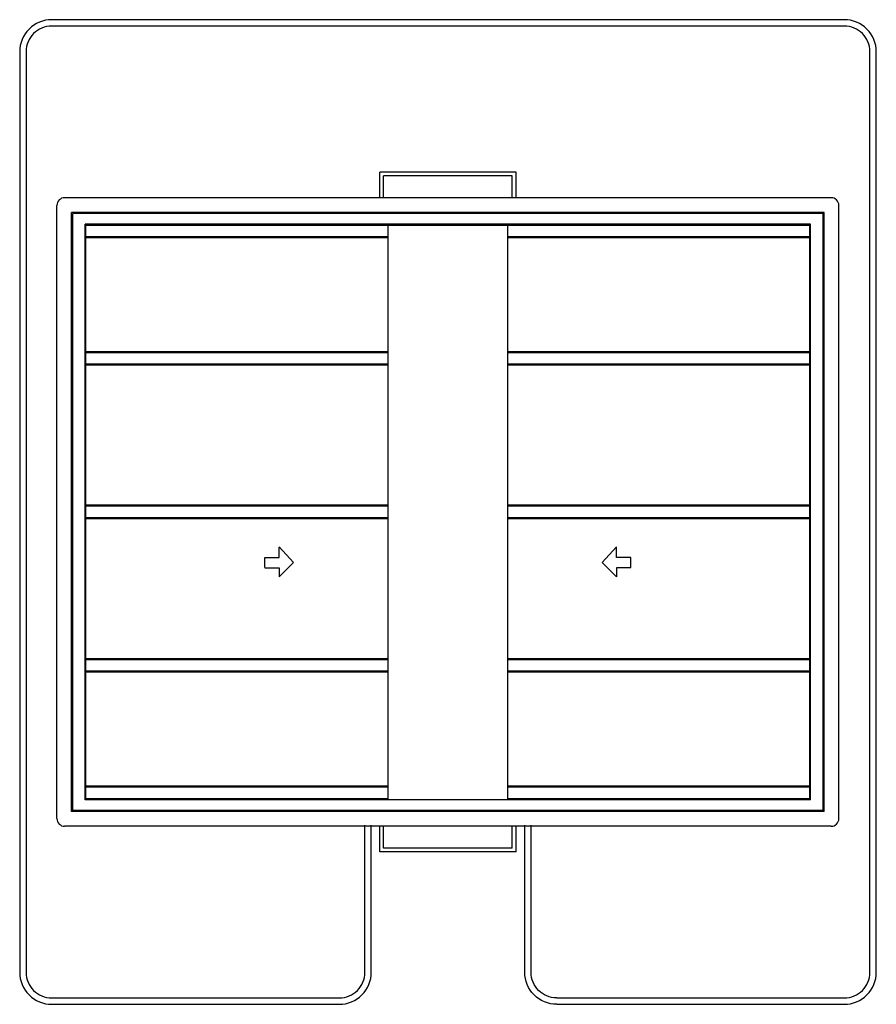
# Model space of a CAD drawing. Units: millimetres. Extents: x -98542 to -85910, y 8763 to 30454.
# Drawn here: x -95333 to -94663, y 24711 to 25481 of the extents above; entities that cross this region are included whole.
import ezdxf

# ---------------------------------------------------------------- set-up
doc = ezdxf.new("R2010")
doc.units = ezdxf.units.MM
doc.layers.get('0').update_dxf_attribs({"color": 252})
doc.layers.add('2', color=252, linetype='Continuous')

# ---------------------------------------------------------------- blocks, each defined once
blk = doc.blocks.new('FLECHA')
for p, q in [((-9, 50), (-9, 25)), ((-8.5, 50), (9, 50)), ((9, 50), (9, 25)), ((-9, 25), (-25, 25)), ((-25, 25), (0, 0)), ((0, 0), (27, 25)), ((9, 25), (26.5, 25))]:
    blk.add_line(p, q)

msp = doc.modelspace()

# ---------------------------------------------------------------- linework, layer by layer
at = {"layer": '2'}
for p, q in [((-94944.38, 25362.22), (-95051.13, 25362.22)), ((-95051.13, 25342.22), (-95051.13, 25362.22)), ((-94947.38, 25359.22), (-95048.13, 25359.22)), ((-95048.13, 25342.22), (-95048.13, 25359.22)), ((-94947.38, 25342.22), (-94947.38, 25359.22)), ((-94944.38, 25342.22), (-94944.38, 25362.22)), ((-94697.98, 25342.22), (-95297.53, 25342.22)), ((-95303.53, 24856.67), (-95303.53, 25336.22)), ((-94691.98, 24856.67), (-94691.98, 25336.22)), ((-94703.45, 25330.75), (-95292.06, 25330.75)), ((-95292.06, 24862.15), (-95292.06, 25330.75)), ((-94704.31, 25329.89), (-95291.2, 25329.89)), ((-95291.2, 24863), (-95291.2, 25329.89)), ((-94704.31, 24863), (-94704.31, 25329.89)), ((-94703.45, 24862.15), (-94703.45, 25330.75)), ((-94714.14, 25321.6), (-95281.37, 25321.6)), ((-95281.37, 24871.3), (-95281.37, 25321.6)), ((-94714.64, 25320.54), (-95280.87, 25320.54)), ((-95280.87, 24872.15), (-95280.87, 25320.54)), ((-95044.52, 24872.15), (-95044.52, 25320.54)), ((-94950.98, 24872.15), (-94950.98, 25320.54)), ((-94714.64, 24872.15), (-94714.64, 25320.54)), ((-94714.14, 24871.3), (-94714.14, 25321.6)), ((-95044.52, 25311.65), (-95280.87, 25311.65)), ((-95044.52, 25310.8), (-95280.87, 25310.8)), ((-94714.64, 25311.65), (-94950.98, 25311.65)), ((-94714.64, 25310.8), (-94950.98, 25310.8)), ((-95044.52, 25221.75), (-95280.87, 25221.75)), ((-95044.52, 25220.9), (-95280.87, 25220.9)), ((-94714.64, 25221.75), (-94950.98, 25221.75)), ((-94714.64, 25220.9), (-94950.98, 25220.9)), ((-95044.52, 25212), (-95280.87, 25212)), ((-95044.52, 25211.15), (-95280.87, 25211.15)), ((-94714.64, 25212), (-94950.98, 25212)), ((-94714.64, 25211.15), (-94950.98, 25211.15)), ((-95044.52, 25101.75), (-95280.87, 25101.75)), ((-95044.52, 25100.9), (-95280.87, 25100.9)), ((-94714.64, 25101.75), (-94950.98, 25101.75)), ((-94714.64, 25100.9), (-94950.98, 25100.9)), ((-95044.52, 25092), (-95280.87, 25092)), ((-95044.52, 25091.15), (-95280.87, 25091.15)), ((-94714.64, 25092), (-94950.98, 25092)), ((-94714.64, 25091.15), (-94950.98, 25091.15)), ((-95044.52, 24981.75), (-95280.87, 24981.75)), ((-95044.52, 24980.9), (-95280.87, 24980.9)), ((-94714.64, 24981.75), (-94950.98, 24981.75)), ((-94714.64, 24980.9), (-94950.98, 24980.9)), ((-95044.52, 24972), (-95280.87, 24972)), ((-95044.52, 24971.15), (-95280.87, 24971.15)), ((-94714.64, 24972), (-94950.98, 24972)), ((-94714.64, 24971.15), (-94950.98, 24971.15)), ((-95044.52, 24881.25), (-95281.37, 24881.25)), ((-95044.52, 24882.1), (-95280.87, 24882.1)), ((-94714.64, 24882.1), (-94950.98, 24882.1)), ((-94714.64, 24881.25), (-94950.98, 24881.25)), ((-94714.14, 24871.3), (-95281.37, 24871.3)), ((-95044.52, 24872.15), (-95280.87, 24872.15)), ((-94714.64, 24872.15), (-94950.98, 24872.15)), ((-94703.45, 24862.15), (-95292.06, 24862.15)), ((-94704.31, 24863), (-95291.2, 24863)), ((-94697.98, 24850.67), (-95297.53, 24850.67)), ((-95051.13, 24830.67), (-95051.13, 24850.67)), ((-95048.13, 24833.67), (-95048.13, 24850.67)), ((-94947.38, 24833.67), (-94947.38, 24850.67)), ((-94944.38, 24830.67), (-94944.38, 24850.67)), ((-94947.38, 24833.67), (-95048.13, 24833.67)), ((-94944.38, 24830.67), (-95051.13, 24830.67))]:
    msp.add_line(p, q, dxfattribs=at)
for points in [[(-94912.69, 24711.45), (-94687.69, 24711.45, 0.414214), (-94662.69, 24736.45), (-94662.69, 25456.45, 0.414214), (-94687.69, 25481.45), (-95307.69, 25481.45, 0.414214), (-95332.69, 25456.45), (-95332.69, 24736.45, 0.414214), (-95307.69, 24711.45), (-95082.69, 24711.45)], [(-94912.69, 24716.45), (-94687.69, 24716.45, 0.414214), (-94667.69, 24736.45), (-94667.69, 25456.45, 0.414214), (-94687.69, 25476.45), (-95307.69, 25476.45, 0.414214), (-95327.69, 25456.45), (-95327.69, 24736.45, 0.414214), (-95307.69, 24716.45), (-95082.69, 24716.45)], [(-95082.69, 24711.45), (-95082.69, 24711.45, 0.414214), (-95057.69, 24736.45), (-95057.69, 24851.45)], [(-95082.69, 24716.45, 0.414214), (-95062.69, 24736.45), (-95062.69, 24851.45)], [(-94912.69, 24711.45), (-94912.69, 24711.45, -0.414214), (-94937.69, 24736.45), (-94937.69, 24851.45)], [(-94912.69, 24716.45, -0.414214), (-94932.69, 24736.45), (-94932.69, 24851.45)]]:
    msp.add_lwpolyline(points, format="xyb", dxfattribs=at)
for centre, start, end in [((-95297.53, 25336.22), 90, 180), ((-94697.98, 25336.22), 0, 90), ((-95297.53, 24856.67), 180, 270), ((-94697.98, 24856.67), 270, 0)]:
    msp.add_arc(centre, 6, start, end, dxfattribs=at)

# ---------------------------------------------------------------- block references
at = {"layer": '2', "yscale": 0.4500000000007276, "zscale": 0.45}
for p, xscale, rotation in [((-95118.44, 25056.93), 0.4500000000080036, 90), ((-94877.07, 25056.93), -0.4500000000080036, 270)]:
    msp.add_blockref('FLECHA', p, dxfattribs=dict(at, xscale=xscale, rotation=rotation))

doc.saveas('drawing.dxf')
